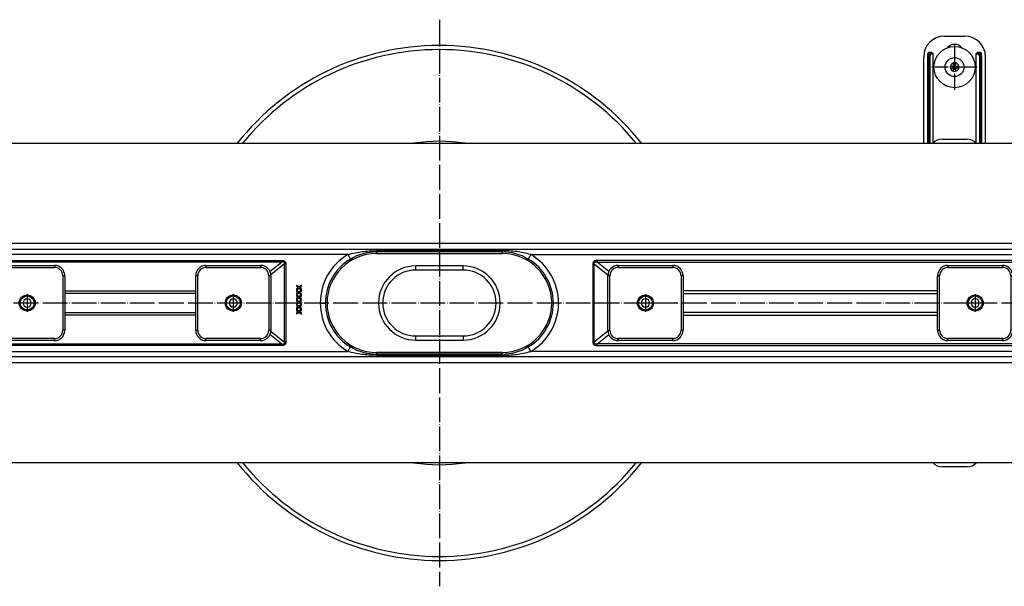
# Model space of a CAD drawing. Units: inches. Extents: x -819 to 727, y -686 to 61.
# Drawn here: x -13 to 465, y -686 to -411 of the extents above; entities that cross this region are included whole.
import ezdxf

# ---------------------------------------------------------------- set-up
doc = ezdxf.new("R2010")
doc.units = ezdxf.units.IN
doc.linetypes.add('DOT_CENTER', pattern=[14, 12, -1, 0, -1])
doc.layers.add('1', color=7, linetype='Continuous')

# ---------------------------------------------------------------- blocks, each defined once
blk = doc.blocks.new('T6__1', base_point=(430.42, -627.85))
at = {"color": 7, "linetype": 'Continuous'}
blk.add_line((446.93, -627.81), (434.93, -627.85), dxfattribs=at)
for centre, start, end in [((434.91, -621.85), 221.5351, 270.2061), ((446.91, -621.81), 270.2061, 317.9118)]:
    blk.add_arc(centre, 6, start, end, dxfattribs=at)
blk = doc.blocks.new('T1__2', base_point=(430.39, -470.83))
at = {"color": 7, "linetype": 'Continuous'}
blk.add_line((434.82, -468.85), (446.82, -468.81), dxfattribs=at)
for centre, start, end in [((434.84, -474.85), 90.2061, 137.9118), ((446.84, -474.81), 41.5351, 90.2061)]:
    blk.add_arc(centre, 6, start, end, dxfattribs=at)
blk = doc.blocks.new('951454728_1__3', base_point=(438.83, -435.93))
at = {"color": 7, "linetype": 'Continuous'}
for p, q in [((438.83, -433.34), (438.94, -433.33)), ((438.94, -434.33), (438.84, -434.34)), ((438.94, -433.33), (439.64, -433.33)), ((439.64, -434.33), (438.94, -434.33)), ((439.64, -433.33), (439.89, -433.33)), ((439.9, -434.33), (439.64, -434.33)), ((439.89, -433.33), (440.37, -433.33)), ((440.38, -434.33), (439.9, -434.33)), ((441.37, -433.33), (441.85, -433.33)), ((441.86, -434.33), (441.38, -434.33)), ((441.85, -433.33), (442.11, -433.33)), ((442.11, -434.33), (441.86, -434.33)), ((442.11, -433.33), (442.81, -433.33)), ((442.81, -434.33), (442.11, -434.33)), ((442.81, -433.33), (442.91, -433.32)), ((442.92, -434.32), (442.81, -434.33))]:
    blk.add_line(p, q, dxfattribs=at)
at = {"color": 3, "linetype": 'Continuous'}
for radius, start, end in [(2.1, 103.9803, 166.432), (2.1, 193.9803, 256.432), (1.1, 90.2061, 117.2418), (1.1, 63.1704, 90.2061), (2.1, 13.9803, 76.432), (2.1, 283.9803, 346.432), (1.1, 243.1704, 297.2418)]:
    blk.add_arc((440.87, -433.83), radius, start, end, dxfattribs=at)
at = {"color": 7, "linetype": 'Continuous'}
for start, end in [(76.432, 103.9803), (256.432, 283.9803)]:
    blk.add_arc((440.87, -433.83), 2.1, start, end, dxfattribs=at)
blk = doc.blocks.new('995904726_1__8', base_point=(436.27, -438.43))
at = {"color": 7, "linetype": 'Continuous'}
for p, q in [((438.83, -433.34), (438.94, -433.33)), ((438.94, -434.33), (438.84, -434.34)), ((438.94, -433.33), (439.64, -433.33)), ((439.64, -434.33), (438.94, -434.33)), ((439.64, -433.33), (439.89, -433.33)), ((439.9, -434.33), (439.64, -434.33)), ((439.89, -433.33), (440.37, -433.33)), ((440.38, -434.33), (439.9, -434.33)), ((440.37, -432.85), (440.37, -431.79)), ((440.37, -433.33), (440.37, -432.85)), ((440.38, -434.81), (440.38, -434.33)), ((441.37, -432.85), (441.37, -431.79)), ((441.37, -433.33), (441.37, -432.85)), ((441.37, -433.33), (441.85, -433.33)), ((441.38, -434.33), (441.38, -434.81)), ((441.86, -434.33), (441.38, -434.33)), ((441.85, -433.33), (442.11, -433.33)), ((442.11, -434.33), (441.86, -434.33)), ((442.11, -433.33), (442.81, -433.33)), ((442.81, -434.33), (442.11, -434.33)), ((442.81, -433.33), (442.91, -433.32)), ((442.92, -434.32), (442.81, -434.33)), ((440.38, -435.87), (440.38, -434.81)), ((441.38, -434.81), (441.38, -435.87))]:
    blk.add_line(p, q, dxfattribs=at)
blk.add_circle((440.87, -433.83), 4.6, dxfattribs=at)
for start, end in [(166.432, 193.9803), (76.432, 103.9803), (346.432, 13.9803), (256.432, 283.9803)]:
    blk.add_arc((440.87, -433.83), 2.1, start, end, dxfattribs=at)
at = {"color": 3, "linetype": 'Continuous'}
for radius, start, end in [(2.1, 103.9803, 166.432), (2.1, 193.9803, 256.432), (1.1, 153.1704, 180.2061), (1.1, 180.2061, 207.2418), (1.1, 90.2061, 117.2418), (1.1, 63.1704, 90.2061), (2.1, 13.9803, 76.432), (2.1, 283.9803, 346.432), (1.1, 333.1704, 27.2418), (1.1, 243.1704, 297.2418)]:
    blk.add_arc((440.87, -433.83), radius, start, end, dxfattribs=at)
blk = doc.blocks.new('995904727_1__9', base_point=(430.87, -443.83))
at = {"color": 7, "linetype": 'Continuous'}
blk.add_circle((440.87, -433.83), 10, dxfattribs=at)
at = {"layer": '1', "color": 2, "linetype": 'DOT_CENTER'}
for p, q in [((440.87, -422.83), (440.87, -444.83)), ((451.87, -433.83), (429.87, -433.83))]:
    blk.add_line(p, q, dxfattribs=at)
blk = doc.blocks.new('951454725_neutral_1__11', base_point=(425.68, -470.83))
at = {"color": 7, "linetype": 'Continuous'}
for p, q in [((435.87, -418.83), (445.87, -418.83)), ((425.87, -470.6), (425.87, -428.83)), ((427.87, -428.83), (427.87, -427.33)), ((427.87, -470.83), (427.87, -428.83)), ((429.7, -426.83), (428.37, -426.83)), ((430.35, -427.33), (430.35, -470.83)), ((451.4, -470.83), (451.4, -427.33)), ((453.37, -426.83), (452.05, -426.83)), ((453.87, -428.83), (453.87, -427.33)), ((453.87, -428.83), (453.87, -470.83)), ((455.87, -470.6), (455.87, -428.83))]:
    blk.add_line(p, q, dxfattribs=at)
at = {"color": 3, "linetype": 'Continuous'}
for p, q in [((427.87, -428.83), (428.37, -428.83)), ((428.37, -428.83), (428.37, -426.83)), ((428.37, -428.83), (428.37, -470.83)), ((428.37, -428.83), (428.44, -428.83)), ((428.44, -470.83), (428.44, -428.83)), ((428.82, -428.83), (428.82, -470.83)), ((430.35, -427.33), (430.08, -427.33)), ((451.4, -427.33), (451.67, -427.33)), ((452.93, -428.83), (452.93, -470.83)), ((453.31, -428.83), (453.37, -428.83)), ((453.31, -428.83), (453.31, -470.83)), ((453.37, -426.83), (453.37, -428.83)), ((453.37, -428.83), (453.87, -428.83)), ((453.37, -470.83), (453.37, -428.83))]:
    blk.add_line(p, q, dxfattribs=at)
at = {"color": 7, "linetype": 'Continuous'}
for centre, radius, start, end in [((435.87, -428.83), 10, 90, 180), ((445.87, -428.83), 10, 0, 90), ((440.87, -427.53), 4.7, 40.1949, 139.8051), ((428.37, -427.33), 0.5, 90, 180), ((453.37, -427.33), 0.5, 0, 90), ((440.87, -483.83), 20, 138.5904, 139.4584), ((440.87, -483.83), 20, 40.5416, 41.4096)]:
    blk.add_arc(centre, radius, start, end, dxfattribs=at)
at = {"color": 3, "linetype": 'Continuous'}
for points, knots in [([(429.7, -426.83), (429.63, -426.84), (429.47, -426.85), (429.25, -426.95), (429.04, -427.12), (428.84, -427.35), (428.68, -427.64), (428.55, -428), (428.46, -428.4), (428.45, -428.68), (428.44, -428.83)], [0, 0, 0, 0, 0.225284, 0.46348, 0.726229, 1.022423, 1.358883, 1.736619, 2.15182, 2.58858, 2.58858, 2.58858, 2.58858]), ([(428.82, -428.83), (428.8, -428.83), (428.74, -428.83), (428.64, -428.83), (428.54, -428.83), (428.47, -428.83), (428.44, -428.83)], [0, 0, 0, 0, 0.0786561, 0.1717131, 0.2960299, 0.3830222, 0.3830222, 0.3830222, 0.3830222]), ([(430.08, -427.33), (430.01, -427.33), (429.86, -427.34), (429.63, -427.42), (429.42, -427.54), (429.23, -427.72), (429.06, -427.94), (428.94, -428.19), (428.85, -428.46), (428.83, -428.67), (428.83, -428.79), (428.82, -428.82), (428.82, -428.83)], [0, 0, 0, 0, 0.224846, 0.454021, 0.697906, 0.950352, 1.231505, 1.522607, 1.801747, 2.084014, 2.125767, 2.167818, 2.167818, 2.167818, 2.167818]), ([(429.7, -426.83), (429.8, -426.87), (430.03, -426.95), (430.07, -427.2), (430.08, -427.33)], [0, 0, 0, 0, 0.3078817, 0.6787567, 0.6787567, 0.6787567, 0.6787567]), ([(451.67, -427.33), (451.68, -427.2), (451.72, -426.95), (451.95, -426.87), (452.05, -426.83)], [0, 0, 0, 0, 0.370875, 0.6787566, 0.6787566, 0.6787566, 0.6787566]), ([(451.67, -427.33), (451.74, -427.33), (451.89, -427.34), (452.11, -427.42), (452.33, -427.54), (452.52, -427.71), (452.69, -427.93), (452.82, -428.2), (452.91, -428.5), (452.92, -428.72), (452.93, -428.83)], [0, 0, 0, 0, 0.224297, 0.453974, 0.694412, 0.950235, 1.225844, 1.522427, 1.839045, 2.167276, 2.167276, 2.167276, 2.167276]), ([(453.31, -428.83), (453.3, -428.68), (453.29, -428.4), (453.2, -428), (453.07, -427.64), (452.91, -427.35), (452.71, -427.12), (452.5, -426.95), (452.28, -426.85), (452.12, -426.84), (452.05, -426.83)], [0, 0, 0, 0, 0.436806, 0.852039, 1.229782, 1.56623, 1.862404, 2.125132, 2.363312, 2.58858, 2.58858, 2.58858, 2.58858]), ([(452.93, -428.83), (452.95, -428.83), (453, -428.83), (453.1, -428.83), (453.21, -428.83), (453.28, -428.83), (453.31, -428.83)], [0, 0, 0, 0, 0.0611136, 0.1717131, 0.296029, 0.3830222, 0.3830222, 0.3830222, 0.3830222])]:
    blk.add_open_spline(points, degree=3, knots=knots, dxfattribs=at)
at = {"color": 7, "linetype": 'Continuous'}
for points, knots in [([(429.7, -426.83), (429.74, -426.83), (429.82, -426.83), (429.94, -426.86), (430.06, -426.91), (430.16, -426.97), (430.25, -427.05), (430.31, -427.14), (430.35, -427.23), (430.35, -427.3), (430.35, -427.33)], [0, 0, 0, 0, 0.1190689, 0.2434559, 0.369229, 0.4921452, 0.6086579, 0.7167768, 0.8161678, 0.9078064, 0.9078064, 0.9078064, 0.9078064]), ([(451.4, -427.33), (451.4, -427.3), (451.4, -427.23), (451.44, -427.14), (451.5, -427.05), (451.59, -426.97), (451.69, -426.91), (451.81, -426.86), (451.93, -426.83), (452.01, -426.83), (452.05, -426.83)], [0, 0, 0, 0, 0.0916385, 0.1910295, 0.2991485, 0.4156611, 0.5385774, 0.6643504, 0.7887374, 0.9078063, 0.9078063, 0.9078063, 0.9078063])]:
    blk.add_open_spline(points, degree=3, knots=knots, dxfattribs=at)
blk = doc.blocks.new('515054955_02_Dichtlippe_gerade_-_GV_oval_61mm', base_point=(160.37, -573.73))
at = {"color": 3, "linetype": 'Continuous'}
for p, q in [((160.37, -522.93), (160.37, -523.47)), ((160.37, -523.47), (160.37, -523.53)), ((221.37, -522.93), (221.37, -523.47)), ((221.37, -523.47), (221.37, -523.53)), ((160.37, -573.19), (160.37, -573.13)), ((160.37, -573.73), (160.37, -573.19)), ((221.37, -573.19), (221.37, -573.13)), ((221.37, -573.73), (221.37, -573.19))]:
    blk.add_line(p, q, dxfattribs=at)
blk = doc.blocks.new('Ablaufgehäuse-oval_1__29', base_point=(160.37, -573.73))
blk.add_blockref('515054955_02_Dichtlippe_gerade_-_GV_oval_61mm', (160.37, -573.73))
blk = doc.blocks.new('980054561_oval_für_GV_Ceraline_1', base_point=(160.37, -573.73))
at = {"color": 3, "linetype": 'Continuous'}
for p, q in [((160.37, -522.93), (160.37, -523.47)), ((160.37, -523.47), (160.37, -523.53)), ((160.37, -523.57), (160.37, -524.33)), ((221.37, -522.93), (221.37, -523.47)), ((221.37, -523.47), (221.37, -523.53)), ((221.37, -523.57), (221.37, -524.33)), ((160.37, -572.33), (160.37, -573.09)), ((160.37, -573.19), (160.37, -573.13)), ((160.37, -573.73), (160.37, -573.19)), ((221.37, -572.33), (221.37, -573.09)), ((221.37, -573.19), (221.37, -573.13)), ((221.37, -573.73), (221.37, -573.19))]:
    blk.add_line(p, q, dxfattribs=at)
blk = doc.blocks.new('501024921_501025690', base_point=(136.37, -572.33))
at = {"color": 7, "linetype": 'Continuous'}
for p, q in [((160.37, -524.33), (221.37, -524.33)), ((202.37, -532.33), (179.37, -532.33)), ((179.37, -564.33), (202.37, -564.33)), ((221.37, -572.33), (160.37, -572.33))]:
    blk.add_line(p, q, dxfattribs=at)
at = {"color": 3, "linetype": 'Continuous'}
for p, q in [((179.37, -532.33), (179.37, -530.33)), ((202.37, -530.33), (179.37, -530.33)), ((202.37, -532.33), (202.37, -530.33)), ((179.37, -566.33), (179.37, -564.33)), ((179.37, -566.33), (202.37, -566.33)), ((202.37, -564.33), (202.37, -566.33))]:
    blk.add_line(p, q, dxfattribs=at)
at = {"color": 7, "linetype": 'Continuous'}
for centre, radius, start, end in [((160.37, -548.33), 24, 90, 270), ((221.37, -548.33), 24, 270, 90), ((179.37, -548.33), 16, 90, 270), ((202.37, -548.33), 16, 270, 90)]:
    blk.add_arc(centre, radius, start, end, dxfattribs=at)
at = {"color": 3, "linetype": 'Continuous'}
for centre, start, end in [((179.37, -548.33), 90, 270), ((202.37, -548.33), 270, 90)]:
    blk.add_arc(centre, 18, start, end, dxfattribs=at)
blk = doc.blocks.new('Geruchsverschluss-oval_1', base_point=(136.37, -572.33))
blk.add_blockref('501024921_501025690', (136.37, -572.33))
blk = doc.blocks.new('985496498_1_1_1_1__32', base_point=(447.47, -551.73))
at = {"color": 7, "linetype": 'Continuous'}
blk.add_circle((450.87, -548.33), 3.4, dxfattribs=at)
blk = doc.blocks.new('915055001_19mm_1_1_1_1__34', base_point=(432.62, -566.58))
at = {"color": 3, "linetype": 'Continuous'}
for p, q in [((437.62, -530.08), (437.62, -531.08)), ((464.12, -530.08), (464.12, -531.08)), ((433.62, -535.08), (432.62, -535.08)), ((433.62, -561.58), (433.62, -535.08)), ((437.62, -531.08), (464.12, -531.08)), ((468.12, -535.08), (468.12, -561.58)), ((469.12, -535.08), (468.12, -535.08)), ((432.62, -561.58), (433.62, -561.58)), ((469.12, -561.58), (468.12, -561.58)), ((437.62, -566.58), (437.62, -565.58)), ((464.12, -565.58), (437.62, -565.58)), ((464.12, -566.58), (464.12, -565.58))]:
    blk.add_line(p, q, dxfattribs=at)
at = {"color": 7, "linetype": 'Continuous'}
for p, q in [((437.62, -530.08), (464.12, -530.08)), ((432.62, -561.58), (432.62, -535.08)), ((469.12, -535.08), (469.12, -561.58)), ((464.12, -566.58), (437.62, -566.58))]:
    blk.add_line(p, q, dxfattribs=at)
blk.add_circle((450.87, -548.33), 3.9, dxfattribs=at)
for centre, start, end in [((437.62, -535.08), 90, 180), ((464.12, -535.08), 0, 90), ((437.62, -561.58), 180, 270), ((464.12, -561.58), 270, 0)]:
    blk.add_arc(centre, 5, start, end, dxfattribs=at)
at = {"color": 3, "linetype": 'Continuous'}
for centre, start, end in [((437.62, -535.08), 90, 180), ((464.12, -535.08), 0, 90), ((437.62, -561.58), 180, 270), ((464.12, -561.58), 270, 0)]:
    blk.add_arc(centre, 4, start, end, dxfattribs=at)
at = {"layer": '1', "color": 2, "linetype": 'DOT_CENTER'}
for p, q in [((450.87, -544.04), (450.87, -552.62)), ((455.16, -548.33), (446.58, -548.33))]:
    blk.add_line(p, q, dxfattribs=at)
blk = doc.blocks.new('985496498_1_1_1', base_point=(287.47, -551.73))
at = {"color": 7, "linetype": 'Continuous'}
blk.add_circle((290.87, -548.33), 3.4, dxfattribs=at)
blk = doc.blocks.new('915055001_19mm_1_1_1__35', base_point=(272.62, -566.58))
at = {"color": 3, "linetype": 'Continuous'}
for p, q in [((277.62, -530.08), (277.62, -531.08)), ((304.12, -530.08), (304.12, -531.08)), ((273.62, -535.08), (272.62, -535.08)), ((273.62, -561.58), (273.62, -535.08)), ((277.62, -531.08), (304.12, -531.08)), ((308.12, -535.08), (308.12, -561.58)), ((309.12, -535.08), (308.12, -535.08)), ((272.62, -561.58), (273.62, -561.58)), ((309.12, -561.58), (308.12, -561.58)), ((277.62, -566.58), (277.62, -565.58)), ((304.12, -565.58), (277.62, -565.58)), ((304.12, -566.58), (304.12, -565.58))]:
    blk.add_line(p, q, dxfattribs=at)
at = {"color": 7, "linetype": 'Continuous'}
for p, q in [((277.62, -530.08), (304.12, -530.08)), ((272.62, -561.58), (272.62, -535.08)), ((309.12, -535.08), (309.12, -561.58)), ((304.12, -566.58), (277.62, -566.58))]:
    blk.add_line(p, q, dxfattribs=at)
blk.add_circle((290.87, -548.33), 3.9, dxfattribs=at)
for centre, start, end in [((277.62, -535.08), 90, 180), ((304.12, -535.08), 0, 90), ((277.62, -561.58), 180, 270), ((304.12, -561.58), 270, 0)]:
    blk.add_arc(centre, 5, start, end, dxfattribs=at)
at = {"color": 3, "linetype": 'Continuous'}
for centre, start, end in [((277.62, -535.08), 90, 180), ((304.12, -535.08), 0, 90), ((277.62, -561.58), 180, 270), ((304.12, -561.58), 270, 0)]:
    blk.add_arc(centre, 4, start, end, dxfattribs=at)
at = {"layer": '1', "color": 2, "linetype": 'DOT_CENTER'}
for p, q in [((290.87, -544.04), (290.87, -552.62)), ((295.16, -548.33), (286.58, -548.33))]:
    blk.add_line(p, q, dxfattribs=at)
blk = doc.blocks.new('985496498_1', base_point=(-12.53, -551.73))
at = {"color": 7, "linetype": 'Continuous'}
blk.add_circle((-9.13, -548.33), 3.4, dxfattribs=at)
blk = doc.blocks.new('915055001_19mm_1__37', base_point=(-27.38, -566.58))
at = {"color": 7, "linetype": 'Continuous'}
for p, q in [((-22.38, -530.08), (4.12, -530.08)), ((-27.38, -561.58), (-27.38, -535.08)), ((9.12, -535.08), (9.12, -561.58)), ((4.12, -566.58), (-22.38, -566.58))]:
    blk.add_line(p, q, dxfattribs=at)
at = {"color": 3, "linetype": 'Continuous'}
for p, q in [((-22.38, -530.08), (-22.38, -531.08)), ((4.12, -530.08), (4.12, -531.08)), ((-26.38, -535.08), (-27.38, -535.08)), ((-26.38, -561.58), (-26.38, -535.08)), ((-22.38, -531.08), (4.12, -531.08)), ((8.12, -535.08), (8.12, -561.58)), ((9.12, -535.08), (8.12, -535.08)), ((-27.38, -561.58), (-26.38, -561.58)), ((9.12, -561.58), (8.12, -561.58)), ((-22.38, -566.58), (-22.38, -565.58)), ((4.12, -565.58), (-22.38, -565.58)), ((4.12, -566.58), (4.12, -565.58))]:
    blk.add_line(p, q, dxfattribs=at)
at = {"color": 7, "linetype": 'Continuous'}
blk.add_circle((-9.13, -548.33), 3.9, dxfattribs=at)
for centre, start, end in [((-22.38, -535.08), 90, 180), ((4.12, -535.08), 0, 90), ((-22.38, -561.58), 180, 270), ((4.12, -561.58), 270, 0)]:
    blk.add_arc(centre, 5, start, end, dxfattribs=at)
at = {"color": 3, "linetype": 'Continuous'}
for centre, start, end in [((-22.38, -535.08), 90, 180), ((4.12, -535.08), 0, 90), ((-22.38, -561.58), 180, 270), ((4.12, -561.58), 270, 0)]:
    blk.add_arc(centre, 4, start, end, dxfattribs=at)
at = {"layer": '1', "color": 2, "linetype": 'DOT_CENTER'}
for p, q in [((-9.13, -544.04), (-9.13, -552.62)), ((-4.84, -548.33), (-13.42, -548.33))]:
    blk.add_line(p, q, dxfattribs=at)
blk = doc.blocks.new('985496498_1_1', base_point=(87.47, -551.73))
at = {"color": 7, "linetype": 'Continuous'}
blk.add_circle((90.87, -548.33), 3.4, dxfattribs=at)
blk = doc.blocks.new('915055001_19mm_1_1__38', base_point=(72.62, -566.58))
at = {"color": 7, "linetype": 'Continuous'}
for p, q in [((77.62, -530.08), (104.12, -530.08)), ((72.62, -561.58), (72.62, -535.08)), ((109.12, -535.08), (109.12, -561.58)), ((104.12, -566.58), (77.62, -566.58))]:
    blk.add_line(p, q, dxfattribs=at)
at = {"color": 3, "linetype": 'Continuous'}
for p, q in [((77.62, -530.08), (77.62, -531.08)), ((104.12, -530.08), (104.12, -531.08)), ((73.62, -535.08), (72.62, -535.08)), ((73.62, -561.58), (73.62, -535.08)), ((77.62, -531.08), (104.12, -531.08)), ((108.12, -535.08), (108.12, -561.58)), ((109.12, -535.08), (108.12, -535.08)), ((72.62, -561.58), (73.62, -561.58)), ((109.12, -561.58), (108.12, -561.58)), ((77.62, -566.58), (77.62, -565.58)), ((104.12, -565.58), (77.62, -565.58)), ((104.12, -566.58), (104.12, -565.58))]:
    blk.add_line(p, q, dxfattribs=at)
at = {"color": 7, "linetype": 'Continuous'}
blk.add_circle((90.87, -548.33), 3.9, dxfattribs=at)
for centre, start, end in [((77.62, -535.08), 90, 180), ((104.12, -535.08), 0, 90), ((77.62, -561.58), 180, 270), ((104.12, -561.58), 270, 0)]:
    blk.add_arc(centre, 5, start, end, dxfattribs=at)
at = {"color": 3, "linetype": 'Continuous'}
for centre, start, end in [((77.62, -535.08), 90, 180), ((104.12, -535.08), 0, 90), ((77.62, -561.58), 180, 270), ((104.12, -561.58), 270, 0)]:
    blk.add_arc(centre, 4, start, end, dxfattribs=at)
at = {"layer": '1', "color": 2, "linetype": 'DOT_CENTER'}
for p, q in [((90.87, -544.04), (90.87, -552.62)), ((95.16, -548.33), (86.58, -548.33))]:
    blk.add_line(p, q, dxfattribs=at)
blk = doc.blocks.new('Stellschraubenset_19mm_STEP_1__42', base_point=(-747.38, -566.58))
for name, p in [('915055001_19mm_1__37', (-27.38, -566.58)), ('915055001_19mm_1_1__38', (72.62, -566.58)), ('915055001_19mm_1_1_1__35', (272.62, -566.58)), ('915055001_19mm_1_1_1_1__34', (432.62, -566.58)), ('985496498_1', (-12.53, -551.73)), ('985496498_1_1', (87.47, -551.73)), ('985496498_1_1_1', (287.47, -551.73)), ('985496498_1_1_1_1__32', (447.47, -551.73))]:
    blk.add_blockref(name, p)
blk = doc.blocks.new('T2__46', base_point=(-59.13, -625.83))
at = {"color": 7, "linetype": 'Continuous'}
for p, q in [((-28.23, -470.83), (685.87, -470.83)), ((495.81, -522.35), (-59.13, -522.33)), ((221.37, -523.53), (160.37, -523.53)), ((121.48, -539.86), (121.48, -540.24)), ((122.67, -540.71), (121.48, -539.86)), ((124.04, -539.73), (122.67, -540.71)), ((124.04, -540.1), (124.04, -539.73)), ((121.48, -540.24), (122.41, -540.89)), ((122.41, -540.89), (121.48, -541.55)), ((121.48, -541.93), (122.67, -541.08)), ((121.48, -541.55), (121.48, -541.93)), ((121.48, -542.2), (121.48, -542.57)), ((122.67, -543.04), (121.48, -542.2)), ((121.48, -542.57), (122.41, -543.23)), ((122.41, -543.23), (121.48, -543.89)), ((121.48, -544.26), (122.67, -543.42)), ((121.48, -543.89), (121.48, -544.26)), ((121.48, -544.53), (121.48, -544.9)), ((122.67, -545.37), (121.48, -544.53)), ((122.67, -541.08), (124.04, -542.06)), ((124.04, -542.06), (122.67, -543.04)), ((122.67, -543.42), (124.05, -544.4)), ((124.05, -544.4), (122.67, -545.37)), ((122.93, -540.89), (124.04, -540.1)), ((124.04, -541.69), (122.93, -540.89)), ((122.93, -543.23), (124.04, -542.43)), ((124.04, -544.02), (122.93, -543.23)), ((124.04, -542.06), (124.04, -541.69)), ((124.04, -542.43), (124.04, -542.06)), ((124.05, -544.4), (124.04, -544.02)), ((124.04, -544.77), (124.05, -544.4)), ((121.48, -544.9), (122.41, -545.56)), ((122.41, -545.56), (121.48, -546.22)), ((121.48, -546.59), (122.67, -545.75)), ((121.48, -546.22), (121.48, -546.59)), ((121.48, -546.86), (121.48, -547.24)), ((122.67, -547.71), (121.48, -546.86)), ((121.48, -547.24), (122.41, -547.89)), ((122.41, -547.89), (121.48, -548.55)), ((121.48, -548.93), (122.67, -548.08)), ((121.48, -548.55), (121.48, -548.93)), ((121.48, -549.2), (121.48, -549.57)), ((122.67, -550.04), (121.48, -549.2)), ((122.67, -545.75), (124.04, -546.73)), ((124.04, -546.73), (122.67, -547.71)), ((122.67, -548.08), (124.05, -549.07)), ((124.05, -549.07), (122.67, -550.04)), ((122.93, -545.56), (124.04, -544.77)), ((124.04, -546.35), (122.93, -545.56)), ((122.93, -547.89), (124.04, -547.1)), ((124.04, -548.69), (122.93, -547.89)), ((124.04, -546.73), (124.04, -546.35)), ((124.04, -547.1), (124.04, -546.73)), ((124.05, -549.07), (124.04, -548.69)), ((124.04, -549.43), (124.05, -549.07)), ((121.48, -549.57), (122.41, -550.23)), ((122.41, -550.23), (121.48, -550.89)), ((121.48, -551.26), (122.67, -550.42)), ((121.48, -550.89), (121.48, -551.26)), ((121.48, -551.53), (121.48, -551.9)), ((122.67, -552.37), (121.48, -551.53)), ((121.48, -551.9), (122.41, -552.56)), ((122.41, -552.56), (121.48, -553.22)), ((121.48, -553.59), (122.67, -552.75)), ((121.48, -553.22), (121.48, -553.59)), ((122.67, -550.42), (124.04, -551.39)), ((124.04, -551.39), (122.67, -552.37)), ((122.67, -552.75), (124.04, -553.73)), ((122.93, -550.23), (124.04, -549.43)), ((124.04, -551.02), (122.93, -550.23)), ((122.93, -552.56), (124.04, -551.77)), ((124.04, -553.35), (122.93, -552.56)), ((124.04, -551.39), (124.04, -551.02)), ((124.04, -551.77), (124.04, -551.39)), ((124.04, -553.73), (124.04, -553.35)), ((221.37, -573.13), (160.37, -573.13)), ((-59.13, -574.33), (495.8, -574.33)), ((685.87, -625.83), (-28.23, -625.83))]:
    blk.add_line(p, q, dxfattribs=at)
at = {"color": 3, "linetype": 'Continuous'}
for p, q in [((-59.13, -519.33), (638.37, -519.33)), ((146.48, -524.83), (-59.13, -524.83)), ((146.48, -524.83), (147.75, -526.98)), ((160.37, -522.93), (221.37, -522.93)), ((160.37, -522.93), (160.37, -523.47)), ((160.37, -523.47), (160.37, -523.53)), ((221.37, -522.93), (221.37, -523.47)), ((221.37, -523.47), (221.37, -523.53)), ((235.27, -524.83), (234, -526.98)), ((235.27, -524.83), (495.85, -524.83)), ((-59.13, -527.68), (114.3, -527.68)), ((114.3, -528.47), (-59.13, -528.47)), ((108.67, -533), (114.3, -528.47)), ((115.75, -529.4), (109.11, -534.74)), ((114.3, -527.68), (114.3, -528.47)), ((115.75, -567.26), (115.75, -529.4)), ((116.4, -529.4), (115.75, -529.4)), ((116.4, -529.4), (116.4, -567.26)), ((265.35, -529.4), (265.35, -567.26)), ((265.35, -529.4), (266, -529.4)), ((266, -567.26), (266, -529.4)), ((266, -529.4), (272.64, -534.74)), ((267.45, -527.68), (267.45, -528.47)), ((495.85, -527.68), (267.45, -527.68)), ((273.08, -533), (267.45, -528.47)), ((267.45, -528.47), (495.86, -528.47)), ((9.12, -542.47), (72.62, -542.47)), ((72.62, -543.73), (9.12, -543.73)), ((432.62, -542.47), (309.12, -542.47)), ((309.12, -543.73), (432.62, -543.73)), ((133.07, -548.33), (135.57, -548.33)), ((248.67, -548.33), (246.17, -548.33)), ((9.12, -552.92), (72.62, -552.92)), ((72.62, -554.19), (9.12, -554.19)), ((432.62, -552.92), (309.12, -552.92)), ((309.12, -554.19), (432.62, -554.19)), ((114.3, -568.19), (108.67, -563.66)), ((109.11, -561.92), (115.75, -567.26)), ((272.64, -561.92), (266, -567.26)), ((267.45, -568.19), (273.08, -563.66)), ((-59.13, -568.19), (114.3, -568.19)), ((114.3, -568.98), (114.3, -568.19)), ((116.4, -567.26), (115.75, -567.26)), ((265.35, -567.26), (266, -567.26)), ((495.86, -568.18), (267.45, -568.19)), ((267.45, -568.98), (267.45, -568.19)), ((114.3, -568.98), (-59.13, -568.98)), ((-59.13, -571.83), (146.48, -571.83)), ((146.48, -571.83), (147.75, -569.68)), ((160.37, -573.19), (160.37, -573.13)), ((160.37, -573.73), (160.37, -573.19)), ((221.37, -573.19), (221.37, -573.13)), ((221.37, -573.73), (221.37, -573.19)), ((235.27, -571.83), (234, -569.68)), ((495.85, -571.83), (235.27, -571.83)), ((267.45, -568.98), (495.85, -568.98)), ((638.37, -577.33), (-59.13, -577.33)), ((221.37, -573.73), (160.37, -573.73))]:
    blk.add_line(p, q, dxfattribs=at)
for centre, start, end in [((160.37, -548.33), 120.5928, 180), ((221.37, -548.33), 0, 59.4072), ((160.37, -548.33), 180, 239.4072), ((221.37, -548.33), 300.5928, 0)]:
    blk.add_arc(centre, 27.3, start, end, dxfattribs=at)
at = {"color": 7, "linetype": 'Continuous'}
for centre, radius, start, end in [((160.37, -548.33), 24.8, 90, 120.5928), ((221.37, -548.33), 24.8, 59.4072, 90), ((160.37, -548.33), 24.8, 120.5928, 180), ((221.37, -548.33), 24.8, 0, 59.4072), ((-9.13, -548.33), 2, 0, 180), ((-9.13, -548.33), 2, 180, 0), ((90.87, -548.33), 2, 0, 180), ((90.87, -548.33), 2, 180, 0), ((160.37, -548.33), 24.8, 180, 239.4072), ((221.37, -548.33), 24.8, 300.5928, 0), ((290.87, -548.33), 2, 0, 180), ((290.87, -548.33), 2, 180, 0), ((450.87, -548.33), 2, 0, 180), ((450.87, -548.33), 2, 180, 0), ((160.37, -548.33), 24.8, 239.4072, 270), ((221.37, -548.33), 24.8, 270, 300.5928)]:
    blk.add_arc(centre, radius, start, end, dxfattribs=at)
at = {"color": 3, "linetype": 'Continuous'}
for points, knots in [([(146.48, -524.83), (147.73, -524.5), (149.99, -523.9), (153.46, -523.34), (156.85, -522.99), (159.19, -522.95), (160.37, -522.93)], [0, 0, 0, 0, 3.866186, 7.031015, 10.524033, 14.067249, 14.067249, 14.067249, 14.067249]), ([(235.27, -524.83), (234.02, -524.5), (231.76, -523.9), (228.29, -523.34), (224.9, -522.99), (222.56, -522.95), (221.37, -522.93)], [0, 0, 0, 0, 3.866186, 7.031015, 10.524033, 14.067249, 14.067249, 14.067249, 14.067249]), ([(114.3, -527.68), (114.46, -527.68), (114.77, -527.69), (115.2, -527.77), (115.57, -527.91), (115.88, -528.1), (116.12, -528.35), (116.28, -528.66), (116.39, -529.01), (116.4, -529.27), (116.4, -529.4)], [0, 0, 0, 0, 0.485605, 0.918037, 1.304947, 1.658479, 1.995374, 2.335188, 2.696722, 3.094923, 3.094923, 3.094923, 3.094923]), ([(115.75, -529.4), (115.77, -529.34), (115.79, -529.23), (115.8, -529.07), (115.79, -528.93), (115.76, -528.78), (115.68, -528.63), (115.54, -528.5), (115.33, -528.42), (115.11, -528.39), (114.9, -528.39), (114.72, -528.4), (114.51, -528.43), (114.37, -528.46), (114.3, -528.47)], [0, 0, 0, 0, 0.177174, 0.336019, 0.478645, 0.608186, 0.789223, 0.969749, 1.189726, 1.451553, 1.620798, 1.807624, 2.012696, 2.236389, 2.236389, 2.236389, 2.236389]), ([(267.45, -527.68), (267.29, -527.68), (266.98, -527.69), (266.55, -527.77), (266.18, -527.91), (265.87, -528.1), (265.63, -528.35), (265.47, -528.66), (265.36, -529.01), (265.35, -529.27), (265.35, -529.4)], [0, 0, 0, 0, 0.485605, 0.918037, 1.304947, 1.658479, 1.995374, 2.335188, 2.696722, 3.094923, 3.094923, 3.094923, 3.094923]), ([(266, -529.4), (265.98, -529.34), (265.96, -529.23), (265.95, -529.07), (265.96, -528.93), (265.99, -528.78), (266.07, -528.63), (266.21, -528.5), (266.42, -528.42), (266.64, -528.39), (266.85, -528.39), (267.03, -528.4), (267.24, -528.43), (267.38, -528.46), (267.45, -528.47)], [0, 0, 0, 0, 0.177174, 0.336019, 0.478645, 0.608186, 0.789223, 0.969749, 1.189726, 1.451553, 1.620798, 1.807624, 2.012696, 2.236389, 2.236389, 2.236389, 2.236389]), ([(114.3, -568.19), (114.37, -568.2), (114.51, -568.23), (114.72, -568.26), (114.9, -568.27), (115.11, -568.27), (115.33, -568.24), (115.54, -568.16), (115.68, -568.03), (115.76, -567.88), (115.79, -567.73), (115.8, -567.59), (115.79, -567.43), (115.77, -567.32), (115.75, -567.26)], [0, 0, 0, 0, 0.223692, 0.428765, 0.615591, 0.784836, 1.046662, 1.266639, 1.447166, 1.628203, 1.757744, 1.90037, 2.059215, 2.236389, 2.236389, 2.236389, 2.236389]), ([(116.4, -567.26), (116.4, -567.39), (116.39, -567.65), (116.28, -568), (116.12, -568.31), (115.88, -568.56), (115.57, -568.75), (115.2, -568.88), (114.77, -568.97), (114.46, -568.97), (114.3, -568.98)], [0, 0, 0, 0, 0.3982, 0.759734, 1.099548, 1.436444, 1.789976, 2.176885, 2.609317, 3.094923, 3.094923, 3.094923, 3.094923]), ([(265.35, -567.26), (265.35, -567.39), (265.36, -567.65), (265.47, -568), (265.63, -568.31), (265.87, -568.56), (266.18, -568.75), (266.55, -568.88), (266.98, -568.97), (267.29, -568.97), (267.45, -568.98)], [0, 0, 0, 0, 0.3982, 0.759734, 1.099548, 1.436444, 1.789976, 2.176885, 2.609317, 3.094923, 3.094923, 3.094923, 3.094923]), ([(267.45, -568.19), (267.38, -568.2), (267.24, -568.23), (267.03, -568.26), (266.85, -568.27), (266.64, -568.27), (266.42, -568.24), (266.21, -568.16), (266.07, -568.03), (265.99, -567.88), (265.96, -567.73), (265.95, -567.59), (265.96, -567.43), (265.98, -567.32), (266, -567.26)], [0, 0, 0, 0, 0.223692, 0.428765, 0.615591, 0.784836, 1.046662, 1.266639, 1.447166, 1.628203, 1.757744, 1.90037, 2.059215, 2.236389, 2.236389, 2.236389, 2.236389]), ([(160.37, -573.73), (159.06, -573.7), (156.72, -573.66), (153.19, -573.28), (149.86, -572.74), (147.59, -572.13), (146.48, -571.83)], [0, 0, 0, 0, 3.941998, 7.033355, 10.617356, 14.067305, 14.067305, 14.067305, 14.067305]), ([(221.37, -573.73), (222.56, -573.71), (224.9, -573.66), (228.29, -573.32), (231.75, -572.76), (234.02, -572.16), (235.27, -571.83)], [0, 0, 0, 0, 3.541793, 7.033399, 10.199256, 14.067249, 14.067249, 14.067249, 14.067249])]:
    blk.add_open_spline(points, degree=3, knots=knots, dxfattribs=at)
blk = doc.blocks.new('588885320_F_1400mm__47', base_point=(-809.13, -625.83))
blk.add_blockref('T2__46', (-59.13, -625.83))
blk = doc.blocks.new('335054550__48', base_point=(92.8, -673.33))
at = {"color": 7, "linetype": 'Continuous'}
for radius, start, end in [(125, 38.3161, 141.6839), (78.5, 80.8449, 99.1551), (125, 218.3161, 321.6839), (78.5, 260.8449, 279.1551)]:
    blk.add_arc((190.87, -548.33), radius, start, end, dxfattribs=at)
at = {"color": 3, "linetype": 'Continuous'}
for start, end in [(39.0561, 140.9439), (219.0561, 320.9439)]:
    blk.add_arc((190.87, -548.33), 123, start, end, dxfattribs=at)
at = {"layer": '1', "color": 2, "linetype": 'DOT_CENTER'}
for p, q in [((190.87, -410.83), (190.87, -685.83)), ((701.3, -548.33), (-59.13, -548.33))]:
    blk.add_line(p, q, dxfattribs=at)
blk = doc.blocks.new('Klemmring__49', base_point=(92.8, -673.33))
blk.add_blockref('335054550__48', (92.8, -673.33))
blk = doc.blocks.new('HL50FV_0-150-Artikelzusammenstellung-WEB__50', base_point=(-809.13, -677.83))
for name, p in [('Klemmring__49', (92.8, -673.33)), ('951454725_neutral_1__11', (425.68, -470.83)), ('995904727_1__9', (430.87, -443.83)), ('995904726_1__8', (436.27, -438.43)), ('951454728_1__3', (438.83, -435.93)), ('588885320_F_1400mm__47', (-809.13, -625.83)), ('T1__2', (430.39, -470.83)), ('Geruchsverschluss-oval_1', (136.37, -572.33)), ('Ablaufgehäuse-oval_1__29', (160.37, -573.73)), ('980054561_oval_für_GV_Ceraline_1', (160.37, -573.73)), ('Stellschraubenset_19mm_STEP_1__42', (-747.38, -566.58)), ('T6__1', (430.42, -627.85))]:
    blk.add_blockref(name, p)
blk = doc.blocks.new('Vordans2', base_point=(-152, -548.329))
blk.add_blockref('HL50FV_0-150-Artikelzusammenstellung-WEB__50', (-809.125, -677.829))

msp = doc.modelspace()

# ---------------------------------------------------------------- block references
msp.add_blockref('Vordans2', (-152, -548.33))

doc.saveas('drawing.dxf')
